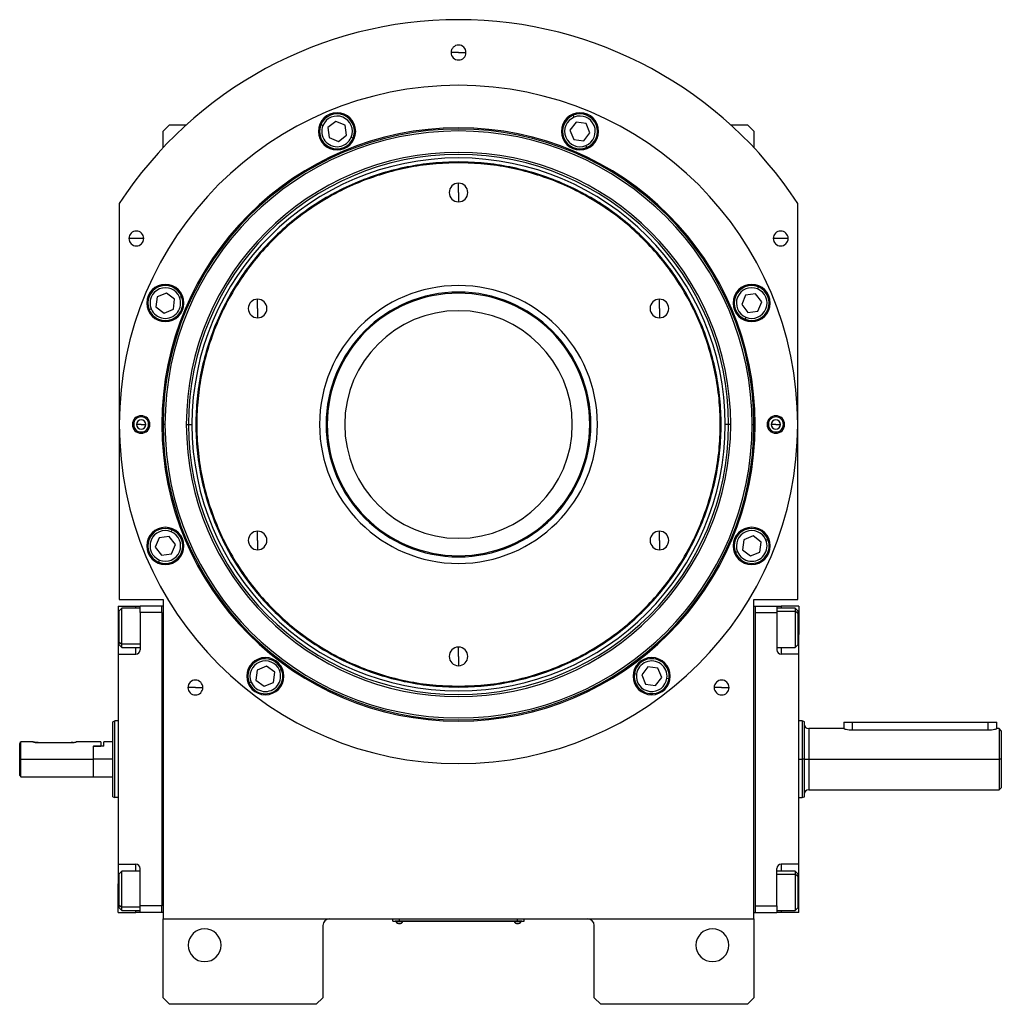
# Model space of a CAD drawing. Units: millimetres. Extents: x 495 to 3959, y 540 to 2610.
# Drawn here: x 1335 to 1784, y 2160 to 2610 of the extents above; entities that cross this region are included whole.
import ezdxf

# ---------------------------------------------------------------- set-up
doc = ezdxf.new("R2010")
doc.units = ezdxf.units.MM

msp = doc.modelspace()

# ---------------------------------------------------------------- linework, layer by layer
at = {"color": 7, "linetype": 'Continuous', "lineweight": 25}
for p, q in [((1535.5, 2595), (1532.1, 2595)), ((1535.5, 2595), (1538.9, 2595)), ((1588.31, 2565.43), (1587.93, 2566.35)), ((1403.5, 2562), (1400.5, 2559)), ((1403.5, 2562), (1411.18, 2562)), ((1473.54, 2561.64), (1472.62, 2562.02)), ((1479.41, 2563.54), (1475.74, 2560.73)), ((1475.74, 2560.73), (1476.35, 2556.15)), ((1483.67, 2561.78), (1479.41, 2563.54)), ((1484.28, 2557.2), (1483.67, 2561.78)), ((1589.22, 2563.23), (1586.41, 2559.56)), ((1593.8, 2562.63), (1589.22, 2563.23)), ((1595.57, 2558.36), (1593.8, 2562.63)), ((1659.82, 2562), (1667.5, 2562)), ((1670.5, 2559), (1667.5, 2562)), ((1400.5, 2551.49), (1400.5, 2559)), ((1476.35, 2556.15), (1480.62, 2554.38)), ((1480.62, 2554.38), (1484.28, 2557.2)), ((1486.48, 2556.29), (1487.4, 2555.9)), ((1586.41, 2559.56), (1588.18, 2555.3)), ((1592.76, 2554.7), (1595.57, 2558.36)), ((1670.5, 2559), (1670.5, 2551.49)), ((1588.18, 2555.3), (1592.76, 2554.7)), ((1593.67, 2552.5), (1594.05, 2551.57)), ((1535.5, 2544.6), (1535.5, 2545)), ((1535.5, 2531), (1535.5, 2535.25)), ((1535.5, 2531), (1535.5, 2526.75)), ((1380.5, 2526), (1380.5, 2345)), ((1690.5, 2345), (1690.5, 2526)), ((1388.28, 2510), (1384.88, 2510)), ((1391.68, 2510), (1388.28, 2510)), ((1682.72, 2510), (1679.32, 2510)), ((1686.12, 2510), (1682.72, 2510)), ((1402.14, 2485.07), (1397.87, 2483.3)), ((1405.8, 2482.26), (1402.14, 2485.07)), ((1666.65, 2484.15), (1664.88, 2479.88)), ((1671.23, 2484.76), (1666.65, 2484.15)), ((1674.04, 2481.09), (1671.23, 2484.76)), ((1672.14, 2486.96), (1672.52, 2487.88)), ((1397.87, 2483.3), (1397.27, 2478.72)), ((1405.2, 2477.68), (1405.8, 2482.26)), ((1408, 2483.17), (1408.93, 2483.55)), ((1443.7, 2478), (1443.7, 2482.25)), ((1627.3, 2478), (1627.3, 2482.25)), ((1664.88, 2479.88), (1667.7, 2476.22)), ((1672.28, 2476.83), (1674.04, 2481.09)), ((1395.07, 2477.81), (1394.15, 2477.42)), ((1397.27, 2478.72), (1400.94, 2475.91)), ((1400.94, 2475.91), (1405.2, 2477.68)), ((1443.7, 2478), (1443.7, 2473.75)), ((1627.3, 2478), (1627.3, 2473.75)), ((1667.7, 2476.22), (1672.28, 2476.83)), ((1666.79, 2474.02), (1666.4, 2473.1)), ((1386.5, 2425), (1387.08, 2425)), ((1390.5, 2425), (1388.4, 2425)), ((1390.5, 2425), (1392.6, 2425)), ((1394.5, 2425), (1393.92, 2425)), ((1399.95, 2425), (1400.5, 2425)), ((1401.37, 2425), (1400.5, 2425)), ((1411.13, 2425), (1412.11, 2425)), ((1412.11, 2425), (1413.7, 2425)), ((1658.89, 2425), (1657.3, 2425)), ((1659.87, 2425), (1658.89, 2425)), ((1669.63, 2425), (1670.5, 2425)), ((1671.05, 2425), (1670.5, 2425)), ((1676.5, 2425), (1677.08, 2425)), ((1680.5, 2425), (1678.4, 2425)), ((1680.5, 2425), (1682.6, 2425)), ((1684.5, 2425), (1683.92, 2425)), ((1404.21, 2375.98), (1404.6, 2376.9)), ((1443.7, 2372), (1443.7, 2376.25)), ((1627.3, 2372), (1627.3, 2376.25)), ((1398.72, 2373.17), (1396.96, 2368.91)), ((1403.3, 2373.78), (1398.72, 2373.17)), ((1406.12, 2370.12), (1403.3, 2373.78)), ((1443.7, 2372), (1443.7, 2367.75)), ((1627.3, 2372), (1627.3, 2367.75)), ((1665.8, 2372.32), (1665.2, 2367.74)), ((1670.06, 2374.09), (1665.8, 2372.32)), ((1673.73, 2371.28), (1670.06, 2374.09)), ((1675.93, 2372.19), (1676.85, 2372.58)), ((1396.96, 2368.91), (1399.77, 2365.24)), ((1404.35, 2365.85), (1406.12, 2370.12)), ((1665.2, 2367.74), (1668.86, 2364.93)), ((1673.13, 2366.7), (1673.73, 2371.28)), ((1398.86, 2363.04), (1398.48, 2362.12)), ((1399.77, 2365.24), (1404.35, 2365.85)), ((1663, 2366.83), (1662.07, 2366.45)), ((1668.86, 2364.93), (1673.13, 2366.7)), ((1380.5, 2345), (1400.5, 2345)), ((1400.5, 2345), (1400.5, 2199)), ((1670.5, 2199), (1670.5, 2345)), ((1670.5, 2345), (1690.5, 2345)), ((1380, 2342), (1388, 2342)), ((1380, 2342), (1380, 2329)), ((1381.7, 2341.1), (1380.5, 2339.9)), ((1390, 2341.1), (1381.7, 2341.1)), ((1388, 2342), (1390, 2342)), ((1400, 2342), (1390, 2342)), ((1390, 2339), (1390, 2342)), ((1400.5, 2342), (1400, 2342)), ((1400, 2339), (1400, 2342)), ((1670.5, 2342), (1671, 2342)), ((1671, 2342), (1671, 2202)), ((1671, 2342), (1681, 2342)), ((1681, 2342), (1681, 2339)), ((1681, 2342), (1683, 2342)), ((1689.3, 2341.1), (1681, 2341.1)), ((1691, 2342), (1683, 2342)), ((1690.5, 2339.9), (1689.3, 2341.1)), ((1691, 2342), (1691, 2329)), ((1380.5, 2325.57), (1380.5, 2339.9)), ((1400, 2339), (1390, 2339)), ((1390, 2339), (1390, 2322)), ((1400, 2339), (1400, 2205)), ((1400, 2339), (1400, 2339)), ((1671, 2339), (1681, 2339)), ((1681, 2339), (1681, 2322)), ((1690.5, 2338.63), (1689.3, 2339.64)), ((1690.5, 2339.9), (1690.5, 2338.63)), ((1690.5, 2338.63), (1690.5, 2324.3)), ((1380, 2329), (1380, 2320)), ((1691, 2320), (1691, 2329)), ((1380.5, 2325.57), (1381.7, 2324.57)), ((1380.5, 2324.3), (1380.5, 2325.57)), ((1380.5, 2324.3), (1381.7, 2323.1)), ((1381.7, 2323.1), (1390, 2323.1)), ((1535.5, 2319), (1535.5, 2323.25)), ((1681, 2323.1), (1689.3, 2323.1)), ((1689.3, 2323.1), (1690.5, 2324.3)), ((1380, 2320), (1380, 2224)), ((1380, 2320), (1388, 2320)), ((1535.5, 2319), (1535.5, 2314.75)), ((1691, 2320), (1683, 2320)), ((1691, 2224), (1691, 2320)), ((1447.83, 2314.54), (1443.56, 2312.77)), ((1451.5, 2311.73), (1447.83, 2314.54)), ((1453.7, 2312.65), (1454.62, 2313.03)), ((1622, 2314.23), (1619.19, 2310.56)), ((1626.58, 2313.63), (1622, 2314.23)), ((1628.35, 2309.36), (1626.58, 2313.63)), ((1443.56, 2312.77), (1442.96, 2308.19)), ((1450.9, 2307.15), (1451.5, 2311.73)), ((1616.83, 2310.87), (1615.84, 2311)), ((1619.19, 2310.56), (1620.96, 2306.3)), ((1625.54, 2305.7), (1628.35, 2309.36)), ((1630.71, 2309.05), (1631.7, 2308.92)), ((1415.29, 2304.79), (1411.89, 2304.79)), ((1415.29, 2304.79), (1418.69, 2304.79)), ((1440.76, 2307.28), (1439.84, 2306.9)), ((1442.96, 2308.19), (1446.63, 2305.38)), ((1446.63, 2305.38), (1450.9, 2307.15)), ((1535.5, 2305.4), (1535.5, 2305)), ((1620.96, 2306.3), (1625.54, 2305.7)), ((1655.71, 2304.79), (1652.31, 2304.79)), ((1655.71, 2304.79), (1659.11, 2304.79)), ((1377.5, 2289.14), (1378.5, 2289.5)), ((1380, 2289.5), (1378.5, 2289.5)), ((1692.51, 2289.5), (1691, 2289.5)), ((1693.51, 2289.13), (1692.49, 2289.5)), ((1711.5, 2289), (1711.5, 2286)), ((1711.5, 2289), (1715.5, 2289)), ((1715.5, 2289), (1777.5, 2289)), ((1777.5, 2289), (1781.5, 2289)), ((1781.5, 2286), (1781.5, 2289)), ((1783.51, 2284.99), (1782.49, 2286.01)), ((1711.5, 2286), (1695.5, 2286)), ((1715.5, 2285.42), (1777.5, 2285.42)), ((1782.51, 2286), (1781.5, 2286)), ((1335, 2272), (1335, 2279.25)), ((1341, 2280), (1335.5, 2280)), ((1335.5, 2272), (1335.5, 2280)), ((1343.5, 2279.6), (1358.5, 2279.6)), ((1372, 2280), (1361, 2280)), ((1368.5, 2278), (1368.7, 2278)), ((1368.5, 2278), (1372, 2278)), ((1368.5, 2278), (1368.5, 2272)), ((1368.7, 2272), (1368.7, 2278)), ((1373.5, 2278), (1368.7, 2278)), ((1372, 2280), (1372, 2278)), ((1377.5, 2280), (1373.5, 2280)), ((1373.5, 2278), (1373.5, 2280)), ((1335, 2272), (1335.5, 2272)), ((1335, 2264.5), (1335, 2272)), ((1335.5, 2272), (1368.5, 2272)), ((1335.5, 2264), (1335.5, 2272)), ((1368.5, 2272), (1368.5, 2264)), ((1377.5, 2272), (1368.7, 2272)), ((1368.7, 2264), (1368.7, 2272)), ((1693.5, 2272), (1692.5, 2272)), ((1695.5, 2272), (1782.5, 2272)), ((1783.5, 2272), (1782.5, 2272)), ((1335, 2264.5), (1335.5, 2264)), ((1335.5, 2264), (1368.5, 2264)), ((1368.5, 2264.2), (1368.7, 2264)), ((1368.7, 2264), (1377.5, 2264)), ((1782.49, 2257.99), (1783.51, 2259.01)), ((1377.5, 2254.86), (1378.5, 2254.5)), ((1692.49, 2254.5), (1693.51, 2254.87)), ((1695.5, 2258), (1782.51, 2258)), ((1380, 2254.5), (1378.5, 2254.5)), ((1691, 2254.5), (1692.51, 2254.5)), ((1380, 2224), (1388, 2224)), ((1380, 2224), (1380, 2215)), ((1691, 2224), (1683, 2224)), ((1691, 2215), (1691, 2224)), ((1381.7, 2220.9), (1380.5, 2219.7)), ((1380.5, 2205.37), (1380.5, 2219.7)), ((1390, 2220.9), (1381.7, 2220.9)), ((1390, 2205), (1390, 2222)), ((1681, 2205), (1681, 2222)), ((1689.3, 2220.9), (1681, 2220.9)), ((1690.5, 2219.7), (1689.3, 2220.9)), ((1690.5, 2218.43), (1689.3, 2219.43)), ((1690.5, 2219.7), (1690.5, 2218.43)), ((1380, 2202), (1380, 2215)), ((1690.5, 2218.43), (1690.5, 2204.1)), ((1691, 2202), (1691, 2215)), ((1380.5, 2205.37), (1381.7, 2204.36)), ((1380.5, 2204.1), (1380.5, 2205.37)), ((1380, 2202), (1388, 2202)), ((1380.5, 2204.1), (1381.7, 2202.9)), ((1381.7, 2202.9), (1390, 2202.9)), ((1390, 2202), (1388, 2202)), ((1400, 2205), (1390, 2205)), ((1390, 2202), (1390, 2205)), ((1400, 2202), (1390, 2202)), ((1400, 2202), (1400, 2205)), ((1400, 2205), (1400, 2205)), ((1400.5, 2202), (1400, 2202)), ((1400, 2202), (1400, 2202)), ((1670.5, 2202), (1671, 2202)), ((1671, 2205), (1681, 2205)), ((1671, 2202), (1681, 2202)), ((1671, 2202), (1671, 2202)), ((1681, 2205), (1681, 2202)), ((1681, 2202.9), (1689.3, 2202.9)), ((1683, 2202), (1681, 2202)), ((1691, 2202), (1683, 2202)), ((1689.3, 2202.9), (1690.5, 2204.1)), ((1400.5, 2199), (1670.5, 2199)), ((1400.5, 2163), (1400.5, 2199)), ((1505.5, 2198.05), (1505.5, 2199)), ((1505.5, 2198.05), (1508.5, 2198.05)), ((1506.5, 2198), (1506.5, 2198.05)), ((1508.5, 2198), (1506.5, 2198)), ((1506.9, 2198), (1506.9, 2197.78)), ((1506.9, 2198), (1506.9, 2197.78)), ((1506.9, 2197.78), (1510.1, 2197.78)), ((1506.9, 2197.78), (1506.9, 2197.78)), ((1508.5, 2198.05), (1508.5, 2199)), ((1562.5, 2198.05), (1508.5, 2198.05)), ((1508.5, 2198), (1508.5, 2198.05)), ((1508.5, 2198), (1562.5, 2198)), ((1510.1, 2197.78), (1510.1, 2198)), ((1560.9, 2198), (1560.9, 2197.78)), ((1560.9, 2198), (1560.9, 2197.78)), ((1560.9, 2197.78), (1564.1, 2197.78)), ((1560.9, 2197.78), (1560.9, 2197.78)), ((1562.5, 2198.05), (1562.5, 2199)), ((1562.5, 2198.05), (1565.5, 2198.05)), ((1562.5, 2198), (1562.5, 2198.05)), ((1564.5, 2198), (1562.5, 2198)), ((1564.1, 2197.78), (1564.1, 2198)), ((1564.5, 2198), (1564.5, 2198.05)), ((1565.5, 2198.05), (1565.5, 2199)), ((1670.5, 2199), (1670.5, 2163)), ((1473.5, 2196), (1473.5, 2163)), ((1597.5, 2163), (1597.5, 2196)), ((1400.5, 2163), (1403.5, 2160)), ((1470.5, 2160), (1473.5, 2163)), ((1597.5, 2163), (1600.5, 2160)), ((1667.5, 2160), (1670.5, 2163)), ((1470.5, 2160), (1403.5, 2160)), ((1667.5, 2160), (1600.5, 2160))]:
    msp.add_line(p, q, dxfattribs=at)
at = {"color": 8, "linetype": 'Continuous', "lineweight": 25}
for p, q in [((1388, 2341.1), (1388, 2342)), ((1683, 2342), (1683, 2341.1)), ((1681, 2339.64), (1689.3, 2339.64)), ((1380, 2329), (1380.5, 2329)), ((1691, 2329), (1690.5, 2329)), ((1390, 2324.57), (1381.7, 2324.57)), ((1388, 2320), (1388, 2323.1)), ((1683, 2323.1), (1683, 2320)), ((1715.5, 2285.42), (1715.5, 2289)), ((1777.5, 2285.42), (1777.5, 2289)), ((1695.5, 2286), (1695.5, 2272)), ((1691, 2272), (1692.5, 2272)), ((1695.5, 2272), (1695.5, 2258)), ((1388, 2220.9), (1388, 2224)), ((1683, 2224), (1683, 2220.9)), ((1681, 2219.43), (1689.3, 2219.43)), ((1380, 2215), (1380.5, 2215)), ((1691, 2215), (1690.5, 2215)), ((1390, 2204.36), (1381.7, 2204.36)), ((1388, 2202), (1388, 2202.9)), ((1683, 2202.9), (1683, 2202))]:
    msp.add_line(p, q, dxfattribs=at)
at = {"color": 7, "linetype": 'Continuous', "lineweight": 25, "flags": 128}
for points in [[(1381.7, 2324.57), (1381.7, 2325.76), (1381.7, 2327.22), (1381.7, 2328.9), (1381.7, 2330.72), (1381.7, 2332.6), (1381.7, 2334.46), (1381.7, 2336.21), (1381.7, 2337.79), (1381.7, 2339.11), (1381.7, 2340.13), (1381.7, 2340.8), (1381.7, 2341.09), (1381.7, 2341.1)], [(1689.3, 2341.1), (1689.3, 2340.99), (1689.3, 2340.5), (1689.3, 2339.64)], [(1689.3, 2339.64), (1689.3, 2338.45), (1689.3, 2336.99), (1689.3, 2335.31), (1689.3, 2333.49), (1689.3, 2331.61), (1689.3, 2329.75), (1689.3, 2328), (1689.3, 2326.42), (1689.3, 2325.09), (1689.3, 2324.07), (1689.3, 2323.4), (1689.3, 2323.12), (1689.3, 2323.1)], [(1381.7, 2323.1), (1381.7, 2323.22), (1381.7, 2323.71), (1381.7, 2324.57)], [(1693.5, 2272), (1693.54, 2272), (1693.65, 2272), (1693.84, 2272), (1694.09, 2272), (1694.39, 2272), (1694.74, 2272), (1695.11, 2272), (1695.5, 2272)], [(1381.7, 2204.36), (1381.7, 2205.55), (1381.7, 2207.01), (1381.7, 2208.69), (1381.7, 2210.51), (1381.7, 2212.39), (1381.7, 2214.25), (1381.7, 2216), (1381.7, 2217.58), (1381.7, 2218.91), (1381.7, 2219.93), (1381.7, 2220.6), (1381.7, 2220.88), (1381.7, 2220.9)], [(1689.3, 2220.9), (1689.3, 2220.78), (1689.3, 2220.29), (1689.3, 2219.43)], [(1689.3, 2219.43), (1689.3, 2218.24), (1689.3, 2216.78), (1689.3, 2215.1), (1689.3, 2213.28), (1689.3, 2211.4), (1689.3, 2209.54), (1689.3, 2207.79), (1689.3, 2206.21), (1689.3, 2204.89), (1689.3, 2203.87), (1689.3, 2203.2), (1689.3, 2202.91), (1689.3, 2202.9)], [(1381.7, 2202.9), (1381.7, 2203.01), (1381.7, 2203.5), (1381.7, 2204.36)]]:
    msp.add_lwpolyline(points, dxfattribs=at)
at = {"color": 7, "linetype": 'Continuous', "lineweight": 25}
for centre, radius, start, end in [((1535.5, 2425), 185, 33.0875, 146.9125), ((1535.5, 2595), 3.4, 0, 180), ((1535.5, 2595), 3.4, 180, 0), ((1535.5, 2425), 155, 0, 180), ((1480.01, 2558.96), 8.5, 0, 180), ((1480.01, 2558.96), 8, 337.5227, 157.5227), ((1480.01, 2558.96), 7, 337.5227, 157.5227), ((1590.99, 2558.96), 8.5, 0, 180), ((1590.99, 2558.96), 8, 112.5227, 292.5227), ((1590.99, 2558.96), 7, 112.5227, 292.5227), ((1590.99, 2558.96), 8, 292.5227, 112.5227), ((1590.99, 2558.96), 7, 292.5227, 112.5227), ((1535.5, 2425), 135.55, 0, 180), ((1480.01, 2558.96), 8, 157.5227, 337.5227), ((1480.01, 2558.96), 7, 157.5227, 337.5227), ((1535.5, 2425), 135, 0, 180), ((1535.5, 2425), 134.13, 0, 180), ((1480.01, 2558.96), 8.5, 180, 0), ((1590.99, 2558.96), 8.5, 180, 0), ((1535.5, 2425), 124.37, 0, 180), ((1535.5, 2425), 123.39, 0, 180), ((1535.5, 2425), 121.8, 0, 180), ((1535.5, 2531), 4.25, 90, 270), ((1535.5, 2531), 4.25, 270, 90), ((1388.28, 2510), 3.4, 0, 180), ((1682.72, 2510), 3.4, 0, 180), ((1388.28, 2510), 3.4, 180, 0), ((1682.72, 2510), 3.4, 180, 0), ((1401.54, 2480.49), 8.5, 0, 180), ((1669.46, 2480.49), 8.5, 0, 180), ((1401.54, 2480.49), 8, 22.5227, 202.5227), ((1401.54, 2480.49), 7, 22.5227, 202.5227), ((1535.5, 2425), 63.5, 90, 270), ((1535.5, 2425), 60.5, 90, 270), ((1535.5, 2425), 60, 0, 180), ((1535.5, 2425), 63.5, 270, 90), ((1535.5, 2425), 60.5, 270, 90), ((1669.46, 2480.49), 8, 67.5227, 247.5227), ((1669.46, 2480.49), 7, 67.5227, 247.5227), ((1669.46, 2480.49), 8, 247.5227, 67.5227), ((1669.46, 2480.49), 7, 247.5227, 67.5227), ((1401.54, 2480.49), 8.5, 180, 0), ((1401.54, 2480.49), 8, 202.5227, 22.5227), ((1401.54, 2480.49), 7, 202.5227, 22.5227), ((1443.7, 2478), 4.25, 90, 270), ((1443.7, 2478), 4.25, 270, 90), ((1627.3, 2478), 4.25, 90, 270), ((1627.3, 2478), 4.25, 270, 90), ((1669.46, 2480.49), 8.5, 180, 0), ((1535.5, 2425), 52, 0, 180), ((1390.5, 2425), 4, 0, 180), ((1390.5, 2425), 3.42, 0, 180), ((1390.5, 2425), 2.1, 0, 180), ((1680.5, 2425), 4, 0, 180), ((1680.5, 2425), 3.42, 0, 180), ((1680.5, 2425), 2.1, 0, 180), ((1535.5, 2425), 155, 180, 0), ((1390.5, 2425), 4, 180, 0), ((1390.5, 2425), 3.42, 180, 0), ((1390.5, 2425), 2.1, 180, 0), ((1535.5, 2425), 135.55, 180, 360), ((1535.5, 2425), 135, 180, 0), ((1535.5, 2425), 134.13, 180, 0), ((1535.5, 2425), 124.37, 180, 0), ((1535.5, 2425), 123.39, 180, 0), ((1535.5, 2425), 121.8, 180, 0), ((1535.5, 2425), 60, 180, 0), ((1535.5, 2425), 52, 180, 0), ((1680.5, 2425), 4, 180, 0), ((1680.5, 2425), 3.42, 180, 0), ((1680.5, 2425), 2.1, 180, 0), ((1401.54, 2369.51), 8.5, 0, 180), ((1401.54, 2369.51), 8, 67.5227, 247.5227), ((1401.54, 2369.51), 7, 67.5227, 247.5227), ((1401.54, 2369.51), 8, 247.5227, 67.5227), ((1443.7, 2372), 4.25, 90, 270), ((1443.7, 2372), 4.25, 270, 90), ((1627.3, 2372), 4.25, 90, 270), ((1627.3, 2372), 4.25, 270, 90), ((1669.46, 2369.51), 8.5, 0, 180), ((1669.46, 2369.51), 8, 22.5227, 202.5227), ((1669.46, 2369.51), 7, 22.5227, 202.5227), ((1401.54, 2369.51), 7, 247.5227, 67.5227), ((1669.46, 2369.51), 8, 202.5227, 22.5227), ((1669.46, 2369.51), 7, 202.5227, 22.5227), ((1401.54, 2369.51), 8.5, 180, 0), ((1669.46, 2369.51), 8.5, 180, 0), ((1535.5, 2319), 4.25, 90, 270), ((1535.5, 2319), 4.25, 270, 90), ((1388, 2322), 2, 270, 0), ((1447.23, 2309.96), 8.5, 0, 180), ((1447.23, 2309.96), 8, 22.5227, 202.5227), ((1623.77, 2309.96), 8.5, 0, 180), ((1623.77, 2309.96), 8, 352.5227, 172.5227), ((1683, 2322), 2, 180, 270), ((1447.23, 2309.96), 8, 202.5227, 22.5227), ((1447.23, 2309.96), 7, 22.5227, 202.5227), ((1623.77, 2309.96), 7, 352.5227, 172.5227), ((1447.23, 2309.96), 8.5, 180, 0), ((1447.23, 2309.96), 7, 202.5227, 22.5227), ((1623.77, 2309.96), 8.5, 180, 0), ((1623.77, 2309.96), 8, 172.5227, 352.5227), ((1623.77, 2309.96), 7, 172.5227, 352.5227), ((1415.29, 2304.79), 3.4, 0, 180), ((1415.29, 2304.79), 3.4, 180, 0), ((1655.71, 2304.79), 3.4, 0, 180), ((1655.71, 2304.79), 3.4, 180, 0), ((1695.5, 2288), 2, 180.0001, 270), ((1695.5, 2256), 2, 90, 179.9999), ((1388, 2222), 2, 0, 90), ((1683, 2222), 2, 90, 180), ((1476.5, 2196), 3, 90, 180), ((1508.5, 2198.8), 1.9, 212.6211, 269.9961), ((1508.5, 2198.8), 1.9, 270.0039, 327.3789), ((1562.5, 2198.8), 1.9, 212.6211, 269.9961), ((1562.5, 2198.8), 1.9, 270.0039, 327.3789), ((1594.5, 2196), 3, 0, 90), ((1419.5, 2187), 7.5, 0, 180), ((1651.5, 2187), 7.5, 0, 180), ((1419.5, 2187), 7.5, 180, 0), ((1651.5, 2187), 7.5, 180, 0)]:
    msp.add_arc(centre, radius, start, end, dxfattribs=at)
for points in [[(1535.5, 2545), (1531.57, 2544.89), (1523.72, 2544.67), (1512.05, 2542.87), (1500.61, 2540.02), (1489.5, 2536.04), (1478.84, 2531), (1468.73, 2524.94), (1459.25, 2517.91), (1450.51, 2509.99), (1442.59, 2501.25), (1435.56, 2491.78), (1429.5, 2481.66), (1424.46, 2471), (1420.48, 2459.89), (1417.62, 2448.45), (1415.89, 2436.78), (1415.31, 2425), (1415.89, 2413.22), (1417.62, 2401.55), (1420.48, 2390.11), (1424.46, 2379), (1429.5, 2368.34), (1435.56, 2358.22), (1442.59, 2348.75), (1450.51, 2340.01), (1459.25, 2332.09), (1468.73, 2325.06), (1478.84, 2319), (1489.5, 2313.96), (1500.61, 2309.98), (1512.05, 2307.13), (1523.72, 2305.33), (1531.57, 2305.11), (1535.5, 2305)], [(1535.5, 2544.6), (1531.59, 2544.49), (1523.76, 2544.27), (1512.13, 2542.47), (1500.73, 2539.64), (1489.66, 2535.67), (1479.03, 2530.65), (1468.95, 2524.6), (1459.51, 2517.6), (1450.8, 2509.7), (1442.9, 2500.99), (1435.9, 2491.55), (1429.85, 2481.47), (1424.83, 2470.84), (1420.87, 2459.77), (1418.01, 2448.37), (1416.29, 2436.74), (1415.71, 2425), (1416.29, 2413.26), (1418.01, 2401.63), (1420.87, 2390.23), (1424.83, 2379.16), (1429.85, 2368.53), (1435.9, 2358.45), (1442.9, 2349.01), (1450.8, 2340.3), (1459.51, 2332.4), (1468.95, 2325.4), (1479.03, 2319.35), (1489.66, 2314.33), (1500.73, 2310.36), (1512.13, 2307.53), (1523.76, 2305.73), (1531.59, 2305.51), (1535.5, 2305.4)], [(1535.5, 2305), (1539.43, 2305.11), (1547.28, 2305.33), (1558.95, 2307.13), (1570.39, 2309.98), (1581.5, 2313.96), (1592.16, 2319), (1602.28, 2325.06), (1611.75, 2332.09), (1620.49, 2340.01), (1628.41, 2348.75), (1635.44, 2358.22), (1641.5, 2368.34), (1646.54, 2379), (1650.52, 2390.11), (1653.38, 2401.55), (1655.11, 2413.22), (1655.69, 2425), (1655.11, 2436.78), (1653.38, 2448.45), (1650.52, 2459.89), (1646.54, 2471), (1641.5, 2481.66), (1635.44, 2491.78), (1628.41, 2501.25), (1620.49, 2509.99), (1611.75, 2517.91), (1602.28, 2524.94), (1592.16, 2531), (1581.5, 2536.04), (1570.39, 2540.02), (1558.95, 2542.87), (1547.28, 2544.67), (1539.43, 2544.89), (1535.5, 2545)], [(1535.5, 2305.4), (1539.41, 2305.51), (1547.24, 2305.73), (1558.87, 2307.53), (1570.27, 2310.36), (1581.34, 2314.33), (1591.97, 2319.35), (1602.05, 2325.4), (1611.49, 2332.4), (1620.21, 2340.3), (1628.1, 2349.01), (1635.1, 2358.45), (1641.15, 2368.53), (1646.17, 2379.16), (1650.13, 2390.23), (1652.99, 2401.63), (1654.71, 2413.26), (1655.29, 2425), (1654.71, 2436.74), (1652.99, 2448.37), (1650.13, 2459.77), (1646.17, 2470.84), (1641.15, 2481.47), (1635.1, 2491.55), (1628.1, 2500.99), (1620.21, 2509.7), (1611.49, 2517.6), (1602.05, 2524.6), (1591.97, 2530.65), (1581.34, 2535.67), (1570.27, 2539.64), (1558.87, 2542.47), (1547.24, 2544.27), (1539.41, 2544.49), (1535.5, 2544.6)], [(1377.5, 2254.86), (1377.5, 2254.93), (1377.5, 2255.06), (1377.5, 2256.07), (1377.5, 2257.66), (1377.5, 2259.81), (1377.5, 2262.42), (1377.5, 2265.4), (1377.5, 2268.64), (1377.5, 2272), (1377.5, 2275.36), (1377.5, 2278.6), (1377.5, 2281.58), (1377.5, 2284.19), (1377.5, 2286.34), (1377.5, 2287.93), (1377.5, 2288.94), (1377.5, 2289.07), (1377.5, 2289.14)], [(1378.5, 2254.5), (1378.5, 2254.57), (1378.5, 2254.7), (1378.5, 2255.74), (1378.5, 2257.35), (1378.5, 2259.55), (1378.5, 2262.21), (1378.5, 2265.26), (1378.5, 2268.56), (1378.5, 2272), (1378.5, 2275.44), (1378.5, 2278.74), (1378.5, 2281.79), (1378.5, 2284.45), (1378.5, 2286.65), (1378.5, 2288.26), (1378.5, 2289.3), (1378.5, 2289.43), (1378.5, 2289.5)], [(1692.5, 2289.5), (1692.5, 2289.43), (1692.5, 2289.3), (1692.5, 2288.26), (1692.5, 2286.65), (1692.5, 2284.45), (1692.5, 2281.79), (1692.5, 2278.74), (1692.5, 2275.44), (1692.5, 2273.15), (1692.5, 2272)], [(1782.5, 2286), (1782.5, 2285.95), (1782.5, 2285.84), (1782.5, 2285.01), (1782.5, 2283.72), (1782.5, 2281.96), (1782.5, 2279.83), (1782.5, 2277.39), (1782.5, 2274.75), (1782.5, 2272.92), (1782.5, 2272)], [(1692.5, 2272), (1692.5, 2270.85), (1692.5, 2268.56), (1692.5, 2265.26), (1692.5, 2262.21), (1692.5, 2259.55), (1692.5, 2257.35), (1692.5, 2255.74), (1692.5, 2254.7), (1692.5, 2254.57), (1692.5, 2254.5)], [(1782.5, 2272), (1782.5, 2271.08), (1782.5, 2269.25), (1782.5, 2266.61), (1782.5, 2264.17), (1782.5, 2262.04), (1782.5, 2260.28), (1782.5, 2258.99), (1782.5, 2258.16), (1782.5, 2258.05), (1782.5, 2258)]]:
    msp.add_open_spline(points, degree=3, dxfattribs=at)
for points, knots in [([(1693.5, 2289.14), (1693.5, 2289.14), (1693.5, 2289.25), (1693.5, 2288.86), (1693.5, 2287.95), (1693.5, 2286.34), (1693.5, 2284.2), (1693.5, 2281.58), (1693.5, 2278.6), (1693.5, 2275.36), (1693.5, 2273.12), (1693.5, 2272)], [0, 0, 0, 0, 0.000006, 0.125005, 0.250004, 0.375004, 0.500003, 0.625002, 0.750001, 0.875001, 1, 1, 1, 1]), ([(1711.5, 2286), (1711.52, 2286), (1711.54, 2285.99), (1711.86, 2285.9), (1712.6, 2285.71), (1713.7, 2285.52), (1714.71, 2285.43), (1715.23, 2285.42), (1715.5, 2285.42)], [0, 0, 0, 0, 0.121973, 0.250597, 0.499935, 0.749715, 0.872981, 1, 1, 1, 1]), ([(1777.5, 2285.42), (1777.77, 2285.42), (1778.29, 2285.43), (1779.3, 2285.52), (1780.4, 2285.71), (1781.14, 2285.9), (1781.46, 2285.99), (1781.49, 2286), (1781.5, 2286)], [0, 0, 0, 0, 0.127005, 0.250285, 0.500065, 0.749403, 0.878005, 1, 1, 1, 1]), ([(1783.5, 2285), (1783.5, 2285), (1783.5, 2285.08), (1783.5, 2284.79), (1783.5, 2284.1), (1783.5, 2282.88), (1783.5, 2281.25), (1783.5, 2279.27), (1783.5, 2277.01), (1783.5, 2274.55), (1783.5, 2272.85), (1783.5, 2272)], [0, 0, 0, 0, 0.000015, 0.125013, 0.250011, 0.375009, 0.500007, 0.625006, 0.750004, 0.875002, 1, 1, 1, 1]), ([(1335, 2279.25), (1335.13, 2279.45), (1335.33, 2279.75), (1335.48, 2279.97), (1335.49, 2279.99), (1335.5, 2280)], [0, 0, 0, 0, 0.501648, 0.752955, 1, 1, 1, 1]), ([(1343.5, 2279.6), (1343.34, 2279.6), (1343.01, 2279.61), (1342.38, 2279.67), (1341.69, 2279.8), (1341.22, 2279.93), (1341.03, 2279.99), (1340.99, 2280.01), (1341.03, 2279.99), (1341.22, 2279.93), (1341.69, 2279.8), (1342.38, 2279.67), (1343.01, 2279.61), (1343.34, 2279.6), (1343.5, 2279.6)], [0, 0, 0, 0, 0.062655, 0.125283, 0.25, 0.374711, 0.439047, 0.5, 0.560951, 0.625289, 0.75, 0.874717, 0.937345, 1, 1, 1, 1]), ([(1358.5, 2279.6), (1358.67, 2279.6), (1358.99, 2279.61), (1359.62, 2279.67), (1360.31, 2279.8), (1360.78, 2279.93), (1360.97, 2279.99), (1361.02, 2280), (1360.97, 2279.99), (1360.86, 2279.96), (1360.81, 2279.94)], [0, 0, 0, 0, 0.100267, 0.200491, 0.400078, 0.599654, 0.702608, 0.800155, 0.897693, 1, 1, 1, 1]), ([(1359.43, 2279.66), (1359.28, 2279.64), (1358.99, 2279.61), (1358.67, 2279.6), (1358.5, 2279.6)], [0, 0, 0, 0, 0.482014, 1, 1, 1, 1]), ([(1693.5, 2272), (1693.5, 2270.88), (1693.5, 2268.64), (1693.5, 2265.4), (1693.5, 2262.42), (1693.5, 2259.81), (1693.5, 2257.66), (1693.5, 2256.07), (1693.5, 2255.06), (1693.5, 2254.93), (1693.5, 2254.86)], [0, 0, 0, 0, 0.1250007, 0.2500014, 0.3750022, 0.5000029, 0.6250036, 0.7500043, 0.875005, 1, 1, 1, 1]), ([(1783.5, 2272), (1783.5, 2271.15), (1783.5, 2269.45), (1783.5, 2266.99), (1783.5, 2264.73), (1783.5, 2262.75), (1783.5, 2261.12), (1783.5, 2259.92), (1783.5, 2259.15), (1783.5, 2259.05), (1783.5, 2259)], [0, 0, 0, 0, 0.125002, 0.250004, 0.375006, 0.500007, 0.625009, 0.750011, 0.875013, 1, 1, 1, 1])]:
    msp.add_open_spline(points, degree=3, knots=knots, dxfattribs=at)

doc.saveas('drawing.dxf')
